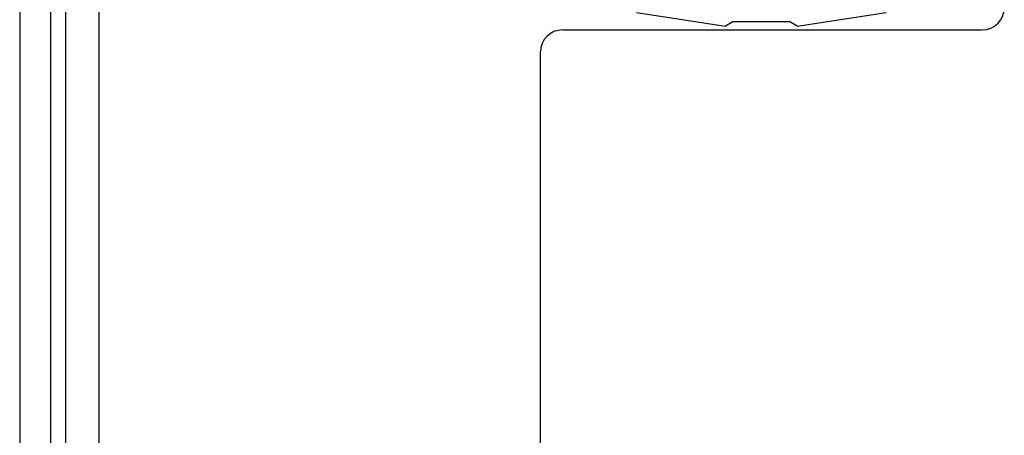
# Model space of a CAD drawing. Units: millimetres. Extents: x 285 to 798, y 284 to 689.
# Drawn here: x 285 to 294, y 530 to 534 of the extents above; entities that cross this region are included whole.
import ezdxf

# ---------------------------------------------------------------- set-up
doc = ezdxf.new("R2010")
doc.units = ezdxf.units.MM

msp = doc.modelspace()

# ---------------------------------------------------------------- linework, layer by layer
at = {"color": 7, "linetype": 'Continuous', "lineweight": 25}
for p, q in [((285.8251, 647.8452), (285.8251, 438.8452)), ((286.1251, 647.8452), (286.1251, 438.8452)), ((285.4092, 644.7952), (285.4092, 441.8952)), ((285.6892, 644.7952), (285.6892, 441.8952)), ((290.9945, 534.252), (291.8001, 534.1287)), ((292.4501, 534.1287), (293.2556, 534.252)), ((291.8671, 534.1693), (291.8001, 534.1287)), ((292.3831, 534.1693), (291.8671, 534.1693)), ((292.4501, 534.1287), (292.3831, 534.1693)), ((290.3251, 534.0952), (294.1251, 534.0952)), ((290.1251, 438.8452), (290.1251, 533.8952))]:
    msp.add_line(p, q, dxfattribs=at)
for centre, start, end in [((294.1251, 534.2952), 270, 0), ((290.3251, 533.8952), 90, 180)]:
    msp.add_arc(centre, 0.2, start, end, dxfattribs=at)

doc.saveas('drawing.dxf')
